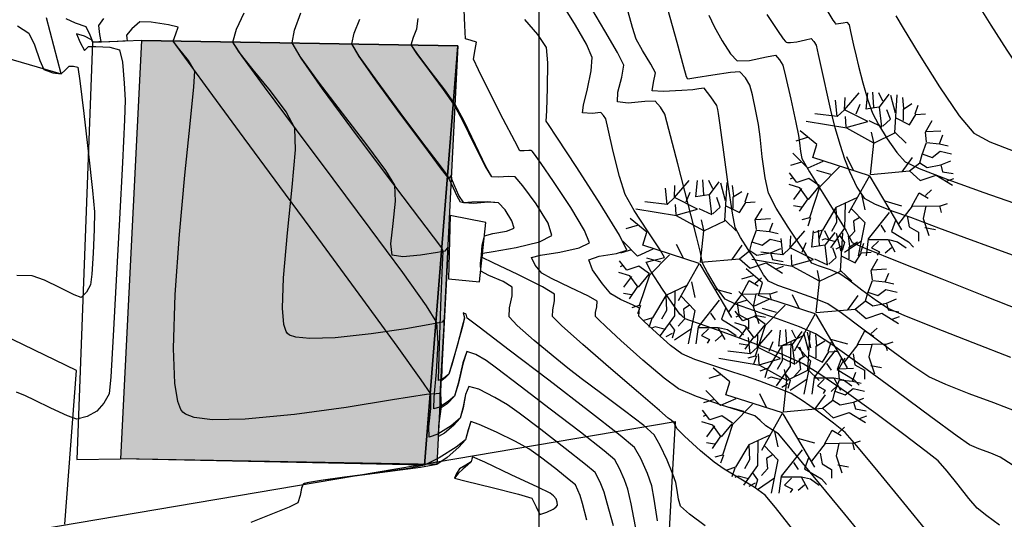
# Model space of a CAD drawing. Units: millimetres. Extents: x 15 to 683, y -66 to 97.
# Drawn here: x 589 to 608, y 41 to 50 of the extents above; entities that cross this region are included whole.
import ezdxf

# ---------------------------------------------------------------- set-up
doc = ezdxf.new("R2010")
doc.units = ezdxf.units.MM
for name, color, linetype in [('1andenes', 6, 'Continuous'), ('1cajas', 4, 'Continuous'), ('Arbol', 3, 'Continuous'), ('C-TOPO-MAJR', 4, 'Continuous'), ('C-TOPO-MINR', 253, 'Continuous'), ('EDIFICACIONES', 252, 'Continuous'), ('Grilla', 8, 'Continuous'), ('PARAMENTOS', 8, 'Continuous'), ('POLIGONAL', 1, 'Continuous')]:
    doc.layers.add(name, color=color, linetype=linetype)
doc.layers.add('JGSZ.ATELIER-ACHURADO EDIFICIOS EXITENTES', color=7, linetype='Continuous', true_color=0xa1a1a1)

# ---------------------------------------------------------------- blocks, each defined once
blk = doc.blocks.new('shrub4')
for p, q in [((-0.0318, 0.0832), (-0.0134, 0.1043)), ((-0.0318, 0.0832), (-0.0311, 0.0984)), ((-0.0049, 0.0841), (-0.0028, 0.1043)), ((0.0049, 0.0865), (0.0035, 0.1052)), ((0.0162, 0.0941), (0.0113, 0.1043)), ((0.012, 0.0865), (0.0241, 0.1026)), ((0.0318, 0.0789), (0.0261, 0.101)), ((0.0311, 0.0543), (0.0339, 0.1018)), ((0.0424, 0.0848), (0.0409, 0.0984)), ((-0.0409, 0.0747), (-0.0431, 0.095)), ((-0.017, 0.078), (-0.012, 0.09)), ((0.0113, 0.0865), (-0.0049, 0.0841)), ((0.0148, 0.0619), (0.012, 0.0865)), ((0.0417, 0.0841), (0.0523, 0.0908)), ((0.0565, 0.078), (0.0601, 0.0891)), ((-0.0409, 0.0747), (-0.0686, 0.078)), ((-0.0318, 0.0832), (-0.0409, 0.0747)), ((-0.0028, 0.0687), (-0.0318, 0.0832)), ((-0.0297, 0.0619), (-0.0304, 0.0747)), ((0.0255, 0.0713), (0.0212, 0.0832)), ((0.0417, 0.0696), (0.0417, 0.0841)), ((0.0494, 0.0645), (0.0573, 0.0772)), ((0.0573, 0.0772), (0.0692, 0.078)), ((-0.029, 0.0602), (-0.0798, 0.0687)), ((-0.0297, 0.0611), (-0.0028, 0.0687)), ((-0.0014, 0.0696), (0.0148, 0.0619)), ((0.0162, 0.0628), (0.0255, 0.0713)), ((0.0325, 0.073), (0.0494, 0.0645)), ((0.0692, 0.0552), (0.0777, 0.0696)), ((-0.0664, 0.0398), (-0.0869, 0.0569)), ((0.0049, 0.0416), (-0.029, 0.0602)), ((0.0049, 0.0424), (0.0021, 0.0552)), ((0.0049, 0.0416), (0.0311, 0.0543)), ((0.0311, 0.0552), (0.0452, 0.0416)), ((0.0707, 0.0433), (0.0692, 0.0552)), ((0.0699, 0.056), (0.0883, 0.0569)), ((0.0869, 0.0407), (0.0911, 0.0518)), ((-0.0784, 0.0484), (-0.0925, 0.0441)), ((-0.0713, 0.0237), (-0.0664, 0.0398)), ((0.0006, 0.0024), (0.0049, 0.0416)), ((0.065, 0.0272), (0.0707, 0.0424)), ((0.0707, 0.0424), (0.0869, 0.0407)), ((0.0869, 0.0407), (0.0976, 0.0382)), ((-0.0777, 0.0102), (-0.0961, 0.0289)), ((-0.0205, 0.0076), (-0.029, 0.0246)), ((0.0622, 0.017), (0.065, 0.0272)), ((0.065, 0.028), (0.0777, 0.0237)), ((0.0777, 0.0237), (0.0876, 0.0314)), ((0.0876, 0.0314), (0.1018, 0.028)), ((-0.0855, 0.0178), (-0.099, 0.0137)), ((-0.0587, 0.0187), (-0.0777, 0.0102)), ((-0.0007, 0.0009), (-0.0714, 0.0237)), ((0.0403, 0.0059), (0.053, 0.0237)), ((0.0494, 0.0068), (0.0622, 0.017)), ((0.0622, 0.017), (0.0713, 0.0111)), ((0.0713, 0.0111), (0.0883, 0.0144)), ((0.0883, 0.0144), (0.101, 0.0196)), ((0.0883, 0.0144), (0.0905, 0.0059)), ((-0.0911, -0.0076), (-0.1004, 0.0043)), ((-0.0488, 0.0026), (-0.0664, 0.0076)), ((-0.0381, 0.0119), (-0.0629, -0.0135)), ((-0.0007, 0.0009), (-0.0269, -0.0458)), ((0, 0), (0.0394, -0.0666)), ((0.0006, 0.0024), (0.0494, 0.0068)), ((0.0494, 0.0068), (0.0629, -0.005)), ((0.0629, -0.005), (0.0826, 0.0017)), ((0.0826, 0.0017), (0.1032, -0.011)), ((0.0905, 0.0059), (0.1039, 0.0035)), ((-0.0876, -0.0144), (-0.101, -0.0102)), ((-0.0961, -0.0017), (-0.0996, -0.0034)), ((-0.0763, -0.0025), (-0.0911, -0.0076)), ((-0.0629, -0.0119), (-0.0763, -0.0025)), ((0.0954, -0.0059), (0.1046, -0.0025)), ((-0.0855, -0.0152), (-0.0954, -0.0288)), ((-0.077, -0.0288), (-0.0876, -0.0144)), ((-0.0636, -0.0126), (-0.077, -0.0288)), ((-0.0629, -0.0135), (-0.0756, -0.0517)), ((-0.0106, -0.022), (-0.0063, -0.0415)), ((0.0523, -0.0373), (0.0615, -0.0204)), ((0.0615, -0.0204), (0.0727, -0.0271)), ((0.0692, -0.0237), (0.0769, -0.0169)), ((-0.0855, -0.0382), (-0.0954, -0.0365)), ((-0.0777, -0.028), (-0.0883, -0.0432)), ((-0.0156, -0.0263), (-0.0424, -0.0389)), ((-0.0311, -0.0339), (-0.0318, -0.0645)), ((0.0184, -0.0306), (0.0395, -0.0365)), ((0.053, -0.0373), (0.0869, -0.0365)), ((0.0869, -0.0373), (0.0968, -0.0339)), ((0.0869, -0.0365), (0.0891, -0.0449)), ((-0.0424, -0.0389), (-0.0593, -0.0669)), ((-0.0424, -0.0389), (-0.0417, -0.0576)), ((-0.0233, -0.0398), (-0.0063, -0.0576)), ((0.0241, -0.0449), (-0.0021, -0.078)), ((0.036, -0.0593), (0.053, -0.0373)), ((0.0466, -0.0491), (0.0488, -0.0627)), ((0.0699, -0.0373), (0.0664, -0.0526)), ((-0.0756, -0.0517), (-0.0848, -0.0543)), ((-0.0741, -0.0517), (-0.0777, -0.0619)), ((-0.0417, -0.0576), (-0.048, -0.0687)), ((-0.0134, -0.0517), (-0.0205, -0.056)), ((-0.0205, -0.056), (-0.0191, -0.0687)), ((-0.0063, -0.0576), (-0.0148, -0.0992)), ((0.0134, -0.061), (0.0191, -0.0695)), ((0.0318, -0.0551), (0.0269, -0.0687)), ((0.0664, -0.0526), (0.0735, -0.0738)), ((-0.0593, -0.0669), (-0.0699, -0.0704)), ((-0.0601, -0.0678), (-0.0636, -0.0788)), ((-0.0318, -0.0645), (-0.0494, -0.089)), ((-0.0191, -0.0687), (-0.0269, -0.0771)), ((0.0269, -0.0687), (0.048, -0.0814)), ((0.0488, -0.0627), (0.0608, -0.0695)), ((0.0608, -0.0695), (0.0608, -0.0806)), ((0.0686, -0.0636), (0.082, -0.0661)), ((-0.0558, -0.078), (-0.0601, -0.0797)), ((-0.0431, -0.0814), (-0.0558, -0.078)), ((-0.0381, -0.0738), (-0.0318, -0.0823)), ((-0.0318, -0.0823), (-0.0346, -0.0924)), ((-0.0106, -0.0806), (-0.0318, -0.0949)), ((-0.0021, -0.078), (-0.0049, -0.0992)), ((-0.0014, -0.0788), (0.0226, -0.0788)), ((0.0106, -0.0806), (0.0021, -0.089)), ((0.0226, -0.0788), (0.0311, -0.0941)), ((0.0233, -0.0788), (0.0346, -0.0814)), ((0.0346, -0.0814), (0.0452, -0.089)), ((0.048, -0.0814), (0.0544, -0.0882)), ((-0.0346, -0.0865), (-0.0424, -0.0908)), ((0.0021, -0.089), (0.012, -0.0941)), ((0.012, -0.0941), (0.0092, -0.0984)), ((0.0269, -0.089), (0.0191, -0.0958))]:
    blk.add_line(p, q)

msp = doc.modelspace()

# ---------------------------------------------------------------- hatches: boundary and pattern name
at = {"layer": 'JGSZ.ATELIER-ACHURADO EDIFICIOS EXITENTES'}
h = msp.add_hatch(color=256, dxfattribs=at)
h.dxf.hatch_style = 1
h.paths.add_polyline_path([(597.151, 41.902), (591.034, 42.01), (591.439, 50.091), (597.555, 49.99)])

# ---------------------------------------------------------------- linework, layer by layer
at = {"layer": '1andenes', "flags": 128}
for points in [[(582.551, 51.594), (589.886, 49.448), (589.606, 50.532)], [(591.439, 50.091), (590.496, 50.053), (590.191, 41.997), (591.034, 42.01)]]:
    msp.add_lwpolyline(points, dxfattribs=at)
at = {"layer": '1cajas', "flags": 128}
msp.add_lwpolyline([(597.373, 45.485), (597.976, 45.431), (598.095, 46.572), (597.408, 46.711), (597.373, 45.485)], dxfattribs=at)
at = {"layer": 'C-TOPO-MAJR', "linetype": 'Continuous', "lineweight": -3}
for points in [[(601.011, 40.564), (600.902, 41.138), (600.842, 41.425), (600.776, 41.606), (600.681, 41.825), (600.588, 41.988), (600.38, 42.164), (599.923, 42.523), (599.341, 42.971), (598.76, 43.414), (598.304, 43.758), (598.099, 43.91), (597.905, 44.023), (597.73, 44.083), (597.657, 43.866), (597.566, 43.472), (597.489, 43.219), (597.37, 43.116), (597.202, 43.01), (597.093, 42.974), (597.097, 43.198), (597.143, 43.691), (597.177, 44.242), (597.149, 44.64), (596.951, 44.962), (596.493, 45.606), (595.862, 46.46), (595.147, 47.416), (594.435, 48.364), (593.816, 49.194), (593.376, 49.797), (593.204, 50.062), (593.276, 50.311), (593.423, 50.626)], [(601.011, 40.564), (600.902, 41.138), (600.842, 41.425), (600.776, 41.606), (600.681, 41.825), (600.588, 41.988), (600.38, 42.164), (599.923, 42.523), (599.341, 42.971), (598.76, 43.414), (598.304, 43.758), (598.099, 43.91), (597.905, 44.023), (597.73, 44.083), (597.653, 43.863), (597.558, 43.467), (597.489, 43.219), (597.347, 43.071), (597.212, 42.983), (597.212, 43.248), (597.243, 43.816), (597.279, 44.381), (597.297, 44.639), (597.29, 44.698), (597.252, 44.648), (597.052, 44.61), (596.547, 44.522), (595.877, 44.422), (595.18, 44.349), (594.696, 44.334), (594.424, 44.361), (594.302, 44.401), (594.263, 44.429), (594.234, 44.47), (594.192, 44.604), (594.166, 44.921), (594.185, 45.504), (594.26, 46.375), (594.352, 47.255), (594.414, 47.982), (594.404, 48.398), (594.233, 48.714), (593.934, 49.116), (593.6, 49.526), (593.325, 49.867), (593.204, 50.062), (593.276, 50.311), (593.423, 50.626)], [(590.707, 50.515), (590.61, 50.384), (590.627, 50.209), (590.652, 50.071), (590.578, 50.062), (590.5, 50.064), (590.449, 50.195), (590.372, 50.353), (590.163, 50.429), (589.981, 50.509)], [(590.707, 50.515), (590.61, 50.384), (590.627, 50.209), (590.652, 50.071), (590.578, 50.062), (590.5, 50.064), (590.449, 50.195), (590.372, 50.353), (590.163, 50.429), (589.981, 50.509)], [(606.66, 40.566), (606.176, 41.16), (605.679, 41.766), (605.268, 42.259), (605.04, 42.515), (604.815, 42.701), (604.508, 42.928), (604.206, 43.137), (603.995, 43.269), (603.729, 43.383), (603.39, 43.507), (603.115, 43.604), (602.869, 43.686), (602.503, 43.803), (602.135, 43.93), (601.883, 44.038), (601.666, 44.201), (601.391, 44.443), (601.154, 44.664), (601.051, 44.766), (601.059, 44.842), (601.067, 44.918), (600.942, 44.976), (600.698, 45.089), (600.512, 45.199), (600.35, 45.388), (600.159, 45.663), (600.087, 45.854), (600.285, 45.923), (600.623, 45.973), (600.823, 46.042), (600.679, 46.329), (600.306, 46.934), (599.852, 47.638), (599.469, 48.221), (599.306, 48.466), (599.263, 48.534), (599.272, 48.732), (599.287, 49.178), (599.291, 49.657), (599.265, 49.953), (599.098, 50.206), (598.846, 50.495)], [(606.66, 40.566), (606.176, 41.16), (605.679, 41.766), (605.268, 42.259), (605.04, 42.515), (604.815, 42.701), (604.508, 42.928), (604.206, 43.137), (603.995, 43.269), (603.729, 43.383), (603.39, 43.507), (603.115, 43.604), (602.869, 43.686), (602.503, 43.803), (602.135, 43.93), (601.883, 44.038), (601.666, 44.201), (601.391, 44.443), (601.154, 44.664), (601.051, 44.766), (601.059, 44.842), (601.067, 44.918), (600.942, 44.976), (600.698, 45.089), (600.512, 45.199), (600.35, 45.388), (600.159, 45.663), (600.087, 45.854), (600.285, 45.923), (600.623, 45.973), (600.823, 46.042), (600.679, 46.329), (600.306, 46.934), (599.852, 47.638), (599.469, 48.221), (599.306, 48.466), (599.263, 48.534), (599.272, 48.732), (599.287, 49.178), (599.291, 49.657), (599.265, 49.953), (599.098, 50.206), (598.846, 50.495)], [(602.405, 50.578), (602.511, 50.361), (602.665, 50.083), (602.826, 49.834), (602.952, 49.701), (603.194, 49.705), (603.517, 49.773), (603.695, 49.808), (603.772, 49.719), (603.838, 49.614), (603.889, 49.402), (603.988, 48.96), (604.087, 48.506), (604.14, 48.257), (604.157, 48.117), (604.177, 47.944), (604.205, 47.809), (604.35, 47.557), (604.638, 47.091), (604.924, 46.636), (605.062, 46.415), (605.115, 46.296), (605.176, 46.186), (605.439, 46.075), (606.077, 45.818), (606.907, 45.486), (607.747, 45.152), (608.414, 44.887)], [(602.405, 50.578), (602.511, 50.361), (602.665, 50.083), (602.826, 49.834), (602.952, 49.701), (603.194, 49.705), (603.517, 49.773), (603.695, 49.808), (603.772, 49.719), (603.838, 49.614), (603.889, 49.402), (603.988, 48.96), (604.087, 48.506), (604.14, 48.257), (604.157, 48.117), (604.177, 47.944), (604.205, 47.809), (604.35, 47.557), (604.638, 47.091), (604.924, 46.636), (605.062, 46.415), (605.115, 46.296), (605.176, 46.186), (605.439, 46.075), (606.077, 45.818), (606.907, 45.486), (607.747, 45.152), (608.414, 44.887)], [(589.045, 50.372), (589.263, 50.231), (589.374, 50.007), (589.477, 49.705), (589.551, 49.528), (589.728, 49.467), (589.885, 49.444), (589.966, 49.52), (590.04, 49.596), (590.128, 49.593), (590.212, 49.578), (590.249, 49.312), (590.327, 48.678), (590.418, 47.897), (590.496, 47.191), (590.531, 46.781), (590.526, 46.438), (590.505, 45.983), (590.478, 45.575), (590.456, 45.374), (590.376, 45.232), (590.275, 45.123), (590.138, 45.178), (589.866, 45.314), (589.563, 45.46), (589.329, 45.542), (589.028, 45.548)], [(589.045, 50.372), (589.263, 50.231), (589.374, 50.007), (589.477, 49.705), (589.551, 49.528), (589.728, 49.467), (589.885, 49.444), (589.966, 49.52), (590.04, 49.596), (590.128, 49.593), (590.212, 49.578), (590.249, 49.312), (590.327, 48.678), (590.418, 47.897), (590.496, 47.191), (590.531, 46.781), (590.526, 46.438), (590.505, 45.983), (590.478, 45.575), (590.456, 45.374), (590.376, 45.232), (590.275, 45.123), (590.138, 45.178), (589.866, 45.314), (589.563, 45.46), (589.329, 45.542), (589.028, 45.548)]]:
    msp.add_lwpolyline(points, dxfattribs=at)
at = {"layer": 'C-TOPO-MINR', "color": 253, "linetype": 'Continuous', "lineweight": -3}
for points in [[(605.648, 40.196), (605.033, 40.939), (604.423, 41.679), (603.951, 42.251), (603.751, 42.49), (603.629, 42.57), (603.506, 42.648), (603.4, 42.747), (603.292, 42.842), (603.083, 42.91), (602.647, 43.047), (602.165, 43.211), (601.818, 43.361), (601.54, 43.568), (601.132, 43.914), (600.703, 44.297), (600.418, 44.56), (600.274, 44.699), (600.224, 44.75), (600.216, 44.761), (600.213, 44.78), (600.218, 44.837), (600.24, 44.947), (600.246, 45.054), (600.077, 45.149), (599.725, 45.321), (599.365, 45.495), (599.177, 45.595), (599.051, 45.75), (598.981, 45.898), (599.154, 45.941), (599.524, 46.005), (599.901, 46.086), (600.096, 46.183), (600.005, 46.42), (599.736, 46.865), (599.403, 47.369), (599.164, 47.715), (599.038, 47.892), (598.992, 47.952), (598.984, 47.961), (598.972, 47.964), (598.927, 47.965), (598.839, 47.959), (598.755, 47.962), (598.653, 48.146), (598.431, 48.572), (598.17, 49.083), (597.952, 49.523), (597.857, 49.732), (597.889, 49.915), (597.918, 50.061), (597.812, 50.091), (597.704, 50.121), (597.687, 50.381), (597.661, 50.999)], [(605.648, 40.196), (605.033, 40.939), (604.423, 41.679), (603.951, 42.251), (603.751, 42.49), (603.629, 42.57), (603.506, 42.648), (603.4, 42.747), (603.292, 42.842), (603.083, 42.91), (602.647, 43.047), (602.165, 43.211), (601.818, 43.361), (601.54, 43.568), (601.132, 43.914), (600.703, 44.297), (600.418, 44.56), (600.274, 44.699), (600.224, 44.75), (600.216, 44.761), (600.213, 44.78), (600.218, 44.837), (600.24, 44.947), (600.246, 45.054), (600.077, 45.149), (599.725, 45.321), (599.365, 45.495), (599.177, 45.595), (599.051, 45.75), (598.981, 45.898), (599.154, 45.941), (599.524, 46.005), (599.901, 46.086), (600.096, 46.183), (600.005, 46.42), (599.736, 46.865), (599.403, 47.369), (599.164, 47.715), (599.038, 47.892), (598.992, 47.952), (598.984, 47.961), (598.972, 47.964), (598.927, 47.965), (598.839, 47.959), (598.755, 47.962), (598.653, 48.146), (598.431, 48.572), (598.17, 49.083), (597.952, 49.523), (597.857, 49.732), (597.889, 49.915), (597.918, 50.061), (597.812, 50.091), (597.704, 50.121), (597.687, 50.381), (597.661, 50.999)], [(607.568, 50.853), (607.854, 50.386), (608.167, 49.904), (608.359, 49.612), (608.512, 49.36), (608.705, 49.054), (608.863, 48.855), (609.062, 48.76), (609.329, 48.673), (609.515, 48.62), (609.648, 48.582), (609.816, 48.542), (609.95, 48.525), (610.162, 48.583), (610.59, 48.719), (611.088, 48.878), (611.512, 49.009), (611.718, 49.058), (611.903, 48.933), (612.055, 48.798)], [(607.568, 50.853), (607.854, 50.386), (608.167, 49.904), (608.359, 49.612), (608.512, 49.36), (608.705, 49.054), (608.863, 48.855), (609.062, 48.76), (609.329, 48.673), (609.515, 48.62), (609.648, 48.582), (609.816, 48.542), (609.95, 48.525), (610.162, 48.583), (610.59, 48.719), (611.088, 48.878), (611.512, 49.009), (611.718, 49.058), (611.903, 48.933), (612.055, 48.798)], [(601.41, 40.809), (601.351, 41.228), (601.304, 41.487), (601.217, 41.725), (601.092, 42.014), (600.969, 42.23), (600.691, 42.463), (600.082, 42.938), (599.31, 43.53), (598.548, 44.11), (597.965, 44.551), (597.732, 44.728), (597.716, 44.801), (597.659, 44.827), (597.685, 44.734), (597.64, 44.563), (597.538, 44.192), (597.434, 43.819), (597.382, 43.642), (597.312, 43.575), (597.243, 43.524), (597.253, 43.784), (597.284, 44.399), (597.323, 45.132), (597.356, 45.747), (597.37, 46.007), (597.36, 46.096), (597.303, 46.02), (597.158, 45.993), (596.834, 45.943), (596.491, 45.913), (596.287, 45.946), (596.26, 46.163), (596.301, 46.558), (596.347, 46.985), (596.335, 47.295), (596.162, 47.577), (595.792, 48.078), (595.326, 48.686), (594.863, 49.29), (594.506, 49.779), (594.353, 50.043), (594.394, 50.29), (594.519, 50.625)], [(601.41, 40.809), (601.351, 41.228), (601.304, 41.487), (601.217, 41.725), (601.092, 42.014), (600.969, 42.23), (600.691, 42.463), (600.082, 42.938), (599.31, 43.53), (598.548, 44.11), (597.965, 44.551), (597.732, 44.728), (597.716, 44.801), (597.659, 44.827), (597.685, 44.734), (597.641, 44.565), (597.541, 44.196), (597.438, 43.823), (597.382, 43.642), (597.281, 43.567), (597.183, 43.52), (597.186, 43.783), (597.207, 44.402), (597.234, 45.14), (597.258, 45.757), (597.268, 46.018), (597.245, 46.088), (597.086, 46.296), (596.677, 46.834), (596.117, 47.574), (595.505, 48.392), (594.941, 49.16), (594.524, 49.753), (594.353, 50.043), (594.394, 50.29), (594.518, 50.624)], [(608.025, 40.725), (607.776, 40.907), (607.594, 41.055), (607.431, 41.24), (607.223, 41.504), (607.011, 41.773), (606.836, 41.969), (606.608, 42.153), (606.177, 42.481), (605.632, 42.883), (605.066, 43.291), (604.569, 43.635), (604.231, 43.847), (603.829, 44.028), (603.265, 44.247), (602.682, 44.459), (602.226, 44.62), (602.039, 44.684), (601.948, 44.716), (601.886, 44.77), (601.846, 44.802), (601.741, 44.954), (601.512, 45.29), (601.287, 45.634), (601.192, 45.81), (601.37, 45.856), (601.549, 45.901), (601.455, 46.069), (601.223, 46.416), (600.964, 46.808), (600.791, 47.113), (600.681, 47.461), (600.558, 47.947), (600.458, 48.381), (600.413, 48.575), (600.369, 48.64), (600.321, 48.699), (600.151, 48.683), (599.966, 48.692), (599.986, 48.843), (600.06, 49.156), (600.133, 49.504), (600.15, 49.76), (600.04, 50.022), (599.831, 50.388), (599.617, 50.73)], [(608.025, 40.725), (607.776, 40.907), (607.594, 41.055), (607.431, 41.24), (607.223, 41.504), (607.011, 41.773), (606.836, 41.969), (606.608, 42.153), (606.177, 42.481), (605.632, 42.883), (605.066, 43.291), (604.569, 43.635), (604.231, 43.847), (603.829, 44.028), (603.265, 44.247), (602.682, 44.459), (602.226, 44.62), (602.039, 44.684), (601.948, 44.716), (601.886, 44.77), (601.846, 44.802), (601.741, 44.954), (601.512, 45.29), (601.287, 45.634), (601.192, 45.81), (601.37, 45.856), (601.549, 45.901), (601.455, 46.069), (601.223, 46.416), (600.964, 46.808), (600.791, 47.113), (600.681, 47.461), (600.558, 47.947), (600.458, 48.381), (600.413, 48.575), (600.369, 48.64), (600.321, 48.699), (600.151, 48.683), (599.966, 48.692), (599.986, 48.843), (600.06, 49.156), (600.133, 49.504), (600.15, 49.76), (600.04, 50.022), (599.831, 50.388), (599.617, 50.73)], [(608.267, 41.896), (608.038, 42.044), (607.856, 42.119), (607.625, 42.203), (607.444, 42.28), (607.206, 42.449), (606.698, 42.823), (606.045, 43.305), (605.372, 43.797), (604.805, 44.203), (604.467, 44.425), (604.16, 44.559), (603.735, 44.713), (603.289, 44.867), (602.92, 45), (602.722, 45.092), (602.555, 45.31), (602.379, 45.609), (602.291, 45.776), (602.266, 45.883), (602.244, 45.993), (602.172, 46.277), (602.005, 46.931), (601.806, 47.71), (601.635, 48.37), (601.553, 48.667), (601.468, 48.806), (601.365, 48.92), (601.168, 48.911), (600.845, 48.882), (600.639, 48.906), (600.647, 49.091), (600.726, 49.38), (600.761, 49.612), (600.641, 49.861), (600.395, 50.279), (600.141, 50.7)], [(608.267, 41.896), (608.038, 42.044), (607.856, 42.119), (607.625, 42.203), (607.444, 42.28), (607.206, 42.449), (606.698, 42.823), (606.045, 43.305), (605.372, 43.797), (604.805, 44.203), (604.467, 44.425), (604.16, 44.559), (603.735, 44.713), (603.289, 44.867), (602.92, 45), (602.722, 45.092), (602.555, 45.31), (602.379, 45.609), (602.291, 45.776), (602.266, 45.883), (602.244, 45.993), (602.172, 46.277), (602.005, 46.931), (601.806, 47.71), (601.635, 48.37), (601.553, 48.667), (601.468, 48.806), (601.365, 48.92), (601.168, 48.911), (600.845, 48.882), (600.639, 48.906), (600.647, 49.091), (600.726, 49.38), (600.761, 49.612), (600.641, 49.861), (600.395, 50.279), (600.141, 50.7)], [(608.315, 42.939), (607.915, 43.088), (607.439, 43.266), (606.987, 43.444), (606.657, 43.595), (606.327, 43.812), (605.869, 44.147), (605.381, 44.515), (604.96, 44.829), (604.704, 45.004), (604.437, 45.116), (604.074, 45.244), (603.74, 45.361), (603.558, 45.441), (603.46, 45.567), (603.357, 45.745), (603.275, 45.89), (603.165, 46.055), (603.017, 46.284), (602.915, 46.476), (602.863, 46.757), (602.781, 47.307), (602.694, 47.936), (602.625, 48.457), (602.595, 48.679), (602.579, 48.759), (602.559, 48.838), (602.445, 49.005), (602.316, 49.168), (602.209, 49.157), (602.096, 49.136), (601.886, 49.123), (601.523, 49.108), (601.313, 49.121), (601.335, 49.279), (601.372, 49.464), (601.284, 49.631), (601.122, 49.897), (601, 50.12), (600.931, 50.344), (600.816, 50.761)], [(608.315, 42.939), (607.915, 43.088), (607.439, 43.266), (606.987, 43.444), (606.657, 43.595), (606.327, 43.812), (605.869, 44.147), (605.381, 44.515), (604.96, 44.829), (604.704, 45.004), (604.437, 45.116), (604.074, 45.244), (603.74, 45.361), (603.558, 45.441), (603.46, 45.567), (603.357, 45.745), (603.275, 45.89), (603.165, 46.055), (603.017, 46.284), (602.915, 46.476), (602.863, 46.757), (602.781, 47.307), (602.694, 47.936), (602.625, 48.457), (602.595, 48.679), (602.579, 48.759), (602.559, 48.838), (602.445, 49.005), (602.316, 49.168), (602.209, 49.157), (602.096, 49.136), (601.886, 49.123), (601.523, 49.108), (601.313, 49.121), (601.335, 49.279), (601.372, 49.464), (601.284, 49.631), (601.122, 49.897), (601, 50.12), (600.931, 50.344), (600.816, 50.761)], [(608.24, 43.966), (607.514, 44.249), (606.776, 44.538), (606.178, 44.778), (605.871, 44.911), (605.648, 45.059), (605.365, 45.269), (605.102, 45.469), (604.94, 45.582), (604.755, 45.658), (604.524, 45.739), (604.394, 45.791), (604.324, 45.894), (604.259, 46.004), (604.155, 46.159), (603.938, 46.485), (603.708, 46.854), (603.56, 47.142), (603.493, 47.441), (603.438, 47.844), (603.397, 48.228), (603.367, 48.468), (603.316, 48.726), (603.248, 49.039), (603.199, 49.226), (603.112, 49.372), (603.005, 49.488), (602.825, 49.475), (602.483, 49.424), (602.151, 49.369), (602.001, 49.343), (601.973, 49.389), (601.922, 49.575), (601.792, 50.052), (601.614, 50.698)], [(608.24, 43.966), (607.514, 44.249), (606.776, 44.538), (606.178, 44.778), (605.871, 44.911), (605.648, 45.059), (605.365, 45.269), (605.102, 45.469), (604.94, 45.582), (604.755, 45.658), (604.524, 45.739), (604.394, 45.791), (604.324, 45.894), (604.259, 46.004), (604.155, 46.159), (603.938, 46.485), (603.708, 46.854), (603.56, 47.142), (603.493, 47.441), (603.438, 47.844), (603.397, 48.228), (603.367, 48.468), (603.316, 48.726), (603.248, 49.039), (603.199, 49.226), (603.112, 49.372), (603.005, 49.488), (602.825, 49.475), (602.483, 49.424), (602.151, 49.369), (602.001, 49.343), (601.973, 49.389), (601.922, 49.575), (601.792, 50.052), (601.614, 50.698)], [(604.683, 50.674), (604.804, 50.487), (604.845, 50.425), (604.853, 50.416), (604.865, 50.414), (604.911, 50.418), (605.002, 50.434), (605.073, 50.448), (605.116, 50.391), (605.144, 50.263), (605.2, 50.003), (605.25, 49.789), (605.3, 49.593), (605.384, 49.274), (605.481, 48.938), (605.57, 48.69), (605.686, 48.468), (605.853, 48.19), (606.036, 47.925), (606.198, 47.748), (606.472, 47.619), (607.022, 47.407), (607.721, 47.155), (608.445, 46.903)], [(604.683, 50.674), (604.804, 50.487), (604.845, 50.425), (604.853, 50.416), (604.865, 50.414), (604.911, 50.418), (605.002, 50.434), (605.073, 50.448), (605.116, 50.391), (605.144, 50.263), (605.2, 50.003), (605.25, 49.789), (605.3, 49.593), (605.384, 49.274), (605.481, 48.938), (605.57, 48.69), (605.686, 48.468), (605.853, 48.19), (606.036, 47.925), (606.198, 47.748), (606.472, 47.619), (607.022, 47.407), (607.721, 47.155), (608.445, 46.903)], [(600.562, 40.716), (600.442, 41.153), (600.38, 41.363), (600.304, 41.561), (600.207, 41.747), (600.024, 41.901), (599.631, 42.211), (599.159, 42.574), (598.742, 42.89), (598.512, 43.055), (598.268, 43.197), (597.962, 43.353), (597.766, 43.406), (597.703, 43.254), (597.657, 42.993), (597.597, 42.797), (597.422, 42.647), (597.168, 42.484), (597.002, 42.429), (596.991, 42.625), (597.031, 42.98), (597.03, 43.262), (596.846, 43.538), (596.382, 44.184), (595.719, 45.094), (594.936, 46.159), (594.115, 47.273), (593.336, 48.329), (592.679, 49.22), (592.225, 49.84), (592.054, 50.081), (592.105, 50.222), (592.147, 50.35), (591.963, 50.395), (591.628, 50.444), (591.41, 50.454), (591.255, 50.317), (591.15, 50.193), (591.158, 50.138), (591.165, 50.084), (590.99, 50.074), (590.67, 50.061), (590.497, 50.055), (590.475, 50.105), (590.337, 50.172), (590.184, 50.221), (590.252, 50.051), (590.339, 49.897), (590.377, 49.935), (590.417, 49.974), (590.558, 49.975), (590.826, 49.961), (591.012, 49.912), (591.072, 49.675), (591.107, 49.27), (591.123, 48.937), (591.109, 48.559), (591.07, 47.733), (591.015, 46.64), (590.953, 45.464), (590.893, 44.388), (590.845, 43.594), (590.818, 43.265), (590.712, 43.086), (590.576, 42.929), (590.388, 42.83), (590.187, 42.774), (590.008, 42.841), (589.69, 42.989), (589.375, 43.143), (589.2, 43.226), (589.025, 43.296)], [(600.562, 40.716), (600.442, 41.153), (600.38, 41.363), (600.304, 41.561), (600.207, 41.747), (600.024, 41.901), (599.631, 42.211), (599.159, 42.574), (598.742, 42.89), (598.512, 43.055), (598.268, 43.197), (597.962, 43.353), (597.766, 43.406), (597.7, 43.253), (597.65, 42.99), (597.597, 42.797), (597.472, 42.656), (597.297, 42.502), (597.182, 42.443), (597.19, 42.649), (597.241, 43.023), (597.224, 43.27), (596.948, 43.25), (596.291, 43.147), (595.393, 43.003), (594.397, 42.864), (593.445, 42.773), (592.81, 42.765), (592.455, 42.811), (592.293, 42.872), (592.238, 42.913), (592.201, 42.961), (592.14, 43.115), (592.082, 43.472), (592.056, 44.139), (592.089, 45.186), (592.172, 46.346), (592.277, 47.489), (592.379, 48.483), (592.453, 49.198), (592.472, 49.501), (592.346, 49.705), (592.156, 49.941), (592.054, 50.081), (592.105, 50.222), (592.147, 50.35), (591.963, 50.395), (591.628, 50.444), (591.41, 50.454), (591.255, 50.317), (591.15, 50.193), (591.158, 50.138), (591.165, 50.084), (590.99, 50.074), (590.67, 50.061), (590.497, 50.055), (590.475, 50.105), (590.337, 50.172), (590.184, 50.221), (590.252, 50.051), (590.339, 49.897), (590.377, 49.935), (590.417, 49.974), (590.558, 49.975), (590.826, 49.961), (591.012, 49.912), (591.072, 49.675), (591.107, 49.27), (591.123, 48.937), (591.109, 48.559), (591.07, 47.733), (591.015, 46.64), (590.953, 45.464), (590.893, 44.388), (590.845, 43.594), (590.818, 43.265), (590.712, 43.086), (590.576, 42.929), (590.388, 42.83), (590.187, 42.774), (590.008, 42.841), (589.69, 42.989), (589.375, 43.143), (589.2, 43.226), (589.025, 43.296)], [(602.335, 40.715), (602.032, 40.938), (601.855, 41.095), (601.816, 41.227), (601.792, 41.406), (601.766, 41.549), (601.707, 41.71), (601.597, 41.983), (601.467, 42.269), (601.349, 42.472), (601.148, 42.651), (600.776, 42.939), (600.338, 43.266), (599.937, 43.564), (599.677, 43.763), (599.397, 43.992), (599.03, 44.297), (598.704, 44.582), (598.545, 44.752), (598.553, 44.927), (598.602, 45.16), (598.604, 45.327), (598.431, 45.437), (598.156, 45.554), (597.998, 45.634), (597.993, 45.783), (598.013, 45.946), (598.026, 46.137), (598.069, 46.318), (598.232, 46.364), (598.492, 46.408), (598.643, 46.465), (598.598, 46.61), (598.467, 46.817), (598.338, 46.952), (598.123, 46.977), (597.823, 46.967), (597.671, 46.955), (597.603, 46.969), (597.544, 47.087), (597.436, 47.306), (597.378, 47.424), (597.356, 47.489), (597.22, 47.667), (596.88, 48.115), (596.437, 48.703), (595.993, 49.303), (595.647, 49.786), (595.503, 50.024), (595.548, 50.235), (595.662, 50.506)], [(602.335, 40.715), (602.032, 40.938), (601.855, 41.095), (601.816, 41.227), (601.792, 41.406), (601.766, 41.549), (601.707, 41.71), (601.597, 41.983), (601.467, 42.269), (601.349, 42.472), (601.148, 42.651), (600.776, 42.939), (600.338, 43.266), (599.937, 43.564), (599.677, 43.763), (599.397, 43.992), (599.03, 44.297), (598.704, 44.582), (598.545, 44.752), (598.553, 44.927), (598.602, 45.16), (598.604, 45.327), (598.431, 45.437), (598.156, 45.554), (597.998, 45.634), (597.993, 45.783), (598.013, 45.946), (598.026, 46.137), (598.069, 46.318), (598.232, 46.364), (598.492, 46.408), (598.643, 46.465), (598.598, 46.61), (598.467, 46.817), (598.338, 46.952), (598.14, 46.966), (597.859, 46.944), (597.671, 46.955), (597.574, 47.095), (597.481, 47.303), (597.439, 47.412), (597.43, 47.494), (597.378, 47.424), (597.239, 47.607), (596.895, 48.066), (596.447, 48.67), (595.998, 49.285), (595.649, 49.781), (595.503, 50.024), (595.548, 50.235), (595.662, 50.506)], [(604.024, 40.653), (603.694, 41.072), (603.491, 41.305), (603.28, 41.459), (602.99, 41.639), (602.704, 41.812), (602.506, 41.942), (602.244, 42.167), (601.937, 42.449), (601.785, 42.593), (601.758, 42.653), (601.73, 42.713), (601.677, 42.756), (601.621, 42.798), (601.454, 42.94), (601.043, 43.291), (600.509, 43.75), (599.973, 44.215), (599.557, 44.584), (599.381, 44.756), (599.387, 44.889), (599.424, 45.064), (599.425, 45.19), (599.191, 45.33), (598.712, 45.57), (598.24, 45.797), (598.026, 45.899), (598.035, 45.983), (598.235, 46.015), (598.679, 46.094), (599.134, 46.203), (599.37, 46.324), (599.297, 46.564), (599.068, 46.936), (598.813, 47.285), (598.661, 47.457), (598.527, 47.466), (598.345, 47.448), (598.213, 47.459), (598.09, 47.659), (597.879, 48.077), (597.651, 48.537), (597.477, 48.862), (597.28, 49.143), (597.006, 49.509), (596.762, 49.837), (596.652, 50.005), (596.696, 50.157), (596.759, 50.314), (596.785, 50.514)], [(604.024, 40.653), (603.694, 41.072), (603.491, 41.305), (603.28, 41.459), (602.99, 41.639), (602.704, 41.812), (602.506, 41.942), (602.244, 42.167), (601.937, 42.449), (601.785, 42.593), (601.758, 42.653), (601.73, 42.713), (601.677, 42.756), (601.621, 42.798), (601.454, 42.94), (601.043, 43.291), (600.509, 43.75), (599.973, 44.215), (599.557, 44.584), (599.381, 44.756), (599.387, 44.889), (599.424, 45.064), (599.425, 45.19), (599.191, 45.33), (598.712, 45.57), (598.24, 45.797), (598.026, 45.899), (598.035, 45.983), (598.235, 46.015), (598.679, 46.094), (599.134, 46.203), (599.37, 46.324), (599.297, 46.564), (599.068, 46.936), (598.813, 47.285), (598.661, 47.457), (598.527, 47.466), (598.344, 47.448), (598.213, 47.459), (598.095, 47.658), (597.894, 48.073), (597.675, 48.53), (597.504, 48.856), (597.302, 49.14), (597.019, 49.508), (596.766, 49.837), (596.652, 50.005), (596.696, 50.157), (596.759, 50.314), (596.785, 50.514)], [(603.528, 50.594), (603.73, 50.285), (603.842, 50.126), (603.889, 50.07), (603.902, 50.059), (603.923, 50.053), (603.983, 50.052), (604.104, 50.068), (604.272, 50.104), (604.384, 50.128), (604.433, 50.069), (604.477, 50.002), (604.518, 49.819), (604.607, 49.414), (604.703, 48.975), (604.769, 48.688), (604.843, 48.411), (604.941, 48.07), (605.026, 47.807), (605.126, 47.558), (605.265, 47.257), (605.406, 47.045), (605.607, 46.935), (605.941, 46.803), (606.3, 46.675), (606.574, 46.577), (606.846, 46.475), (607.333, 46.294), (607.935, 46.071), (608.553, 45.847)], [(603.528, 50.594), (603.73, 50.285), (603.842, 50.126), (603.889, 50.07), (603.902, 50.059), (603.923, 50.053), (603.983, 50.052), (604.104, 50.068), (604.272, 50.104), (604.384, 50.128), (604.433, 50.069), (604.477, 50.002), (604.518, 49.819), (604.607, 49.414), (604.703, 48.975), (604.769, 48.688), (604.843, 48.411), (604.941, 48.07), (605.026, 47.807), (605.126, 47.558), (605.265, 47.257), (605.406, 47.045), (605.607, 46.935), (605.941, 46.803), (606.3, 46.675), (606.574, 46.577), (606.846, 46.475), (607.333, 46.294), (607.935, 46.071), (608.553, 45.847)], [(606.019, 50.57), (606.161, 50.332), (606.472, 49.818), (606.863, 49.196), (607.245, 48.634), (607.53, 48.302), (607.839, 48.132), (608.286, 47.96), (608.775, 47.801), (609.207, 47.674), (609.487, 47.595), (609.777, 47.514), (610.155, 47.418), (610.526, 47.339), (610.792, 47.31), (611.033, 47.371), (611.342, 47.492), (611.646, 47.604), (611.874, 47.636), (612.123, 47.497), (612.468, 47.224), (612.795, 46.94), (612.991, 46.77)], [(606.019, 50.57), (606.161, 50.332), (606.472, 49.818), (606.863, 49.196), (607.245, 48.634), (607.53, 48.302), (607.839, 48.132), (608.286, 47.96), (608.775, 47.801), (609.207, 47.674), (609.487, 47.595), (609.777, 47.514), (610.155, 47.418), (610.526, 47.339), (610.792, 47.31), (611.033, 47.371), (611.342, 47.492), (611.646, 47.604), (611.874, 47.636), (612.123, 47.497), (612.468, 47.224), (612.795, 46.94), (612.991, 46.77)], [(600.048, 40.823), (599.963, 41.146), (599.918, 41.301), (599.876, 41.405), (599.826, 41.505), (599.707, 41.606), (599.448, 41.813), (599.153, 42.04), (598.925, 42.201), (598.666, 42.341), (598.301, 42.522), (597.968, 42.673), (597.803, 42.728), (597.753, 42.566), (597.704, 42.374), (597.521, 42.235), (597.191, 42.029), (596.911, 41.884), (596.6, 41.825), (596.021, 41.742), (595.363, 41.654), (594.908, 41.59), (594.672, 41.553), (594.587, 41.535), (594.571, 41.528), (594.557, 41.508), (594.534, 41.439), (594.508, 41.302), (594.464, 41.162), (594.291, 41.077), (593.941, 40.936), (593.554, 40.778)], [(600.048, 40.823), (599.963, 41.146), (599.918, 41.301), (599.876, 41.405), (599.826, 41.505), (599.707, 41.606), (599.448, 41.813), (599.153, 42.04), (598.925, 42.201), (598.666, 42.341), (598.301, 42.522), (597.968, 42.673), (597.803, 42.728), (597.751, 42.567), (597.704, 42.374), (597.574, 42.237), (597.348, 42.038), (597.151, 41.902), (596.833, 41.843), (596.197, 41.756), (595.462, 41.662), (594.95, 41.594), (594.683, 41.554), (594.589, 41.535), (594.571, 41.528), (594.557, 41.508), (594.534, 41.44), (594.508, 41.302), (594.464, 41.162), (594.291, 41.077), (593.941, 40.936), (593.554, 40.778)]]:
    msp.add_lwpolyline(points, dxfattribs=at)
for points in [[(599.397, 41.034), (599.401, 41.037), (599.418, 41.051), (599.453, 41.083), (599.481, 41.112), (599.472, 41.175), (599.456, 41.239), (599.401, 41.293), (599.338, 41.346), (599.099, 41.46), (598.585, 41.703), (598.074, 41.943), (597.84, 42.051), (597.826, 42.002), (597.812, 41.951), (597.706, 41.888), (597.589, 41.814), (597.53, 41.724), (597.489, 41.638), (597.718, 41.577), (598.219, 41.456), (598.729, 41.329), (598.985, 41.252), (599.068, 41.082), (599.137, 40.934), (599.277, 40.977), (599.397, 41.034)], [(599.397, 41.034), (599.401, 41.037), (599.418, 41.051), (599.453, 41.083), (599.481, 41.112), (599.472, 41.175), (599.456, 41.239), (599.401, 41.293), (599.338, 41.346), (599.099, 41.46), (598.585, 41.703), (598.074, 41.943), (597.84, 42.051), (597.826, 42.002), (597.812, 41.951), (597.74, 41.89), (597.657, 41.819), (597.563, 41.729), (597.489, 41.638), (597.718, 41.575), (598.219, 41.454), (598.729, 41.329), (598.985, 41.252), (599.068, 41.082), (599.137, 40.934), (599.277, 40.977), (599.397, 41.034)]]:
    msp.add_lwpolyline(points, close=True, dxfattribs=at)
at = {"layer": 'EDIFICACIONES', "flags": 128}
msp.add_lwpolyline([(589.956, 40.748), (590.183, 43.717), (587.926, 44.807), (585.332, 41.775), (584.96, 38.869), (587.524, 38.356), (589.117, 39.68), (589.122, 39.686)], dxfattribs=at)
at = {"layer": 'Grilla', "flags": 128}
msp.add_lwpolyline([(599.122, 96.55), (599.122, -65.846)], dxfattribs=at)
at = {"layer": 'PARAMENTOS'}
for p, q in [((591.439, 50.091), (591.034, 42.01)), ((591.439, 50.091), (591.034, 42.01)), ((591.439, 50.091), (597.555, 49.99)), ((591.439, 50.091), (597.555, 49.99)), ((597.555, 49.99), (596.911, 41.884)), ((597.555, 49.99), (597.151, 41.902)), ((596.911, 41.884), (591.034, 42.01)), ((597.151, 41.902), (591.034, 42.01))]:
    msp.add_line(p, q, dxfattribs=at)
at = {"layer": 'PARAMENTOS', "flags": 128}
for points in [[(591.439, 50.091), (591.034, 42.01)], [(597.555, 49.99), (591.439, 50.091)], [(596.911, 41.884), (597.555, 49.99)]]:
    msp.add_lwpolyline(points, dxfattribs=at)
at = {"layer": 'POLIGONAL', "flags": 128}
msp.add_lwpolyline([(575.844, -28.22), (568.219, 3.316), (586.733, 40.184), (601.757, 42.73), (599.956, 10.292), (593.763, -34.522), (575.834, -28.223)], dxfattribs=at)

# ---------------------------------------------------------------- block references
at = {"layer": 'Arbol', "xscale": 15.48384, "yscale": 15.48384, "zscale": 15.48384}
for p in [(605.519, 47.465, -187.668), (602.232, 45.769, -96.056), (604.471, 44.796, -375.336), (603.837, 42.881, -187.668)]:
    msp.add_blockref('shrub4', p, dxfattribs=at)

doc.saveas('drawing.dxf')
